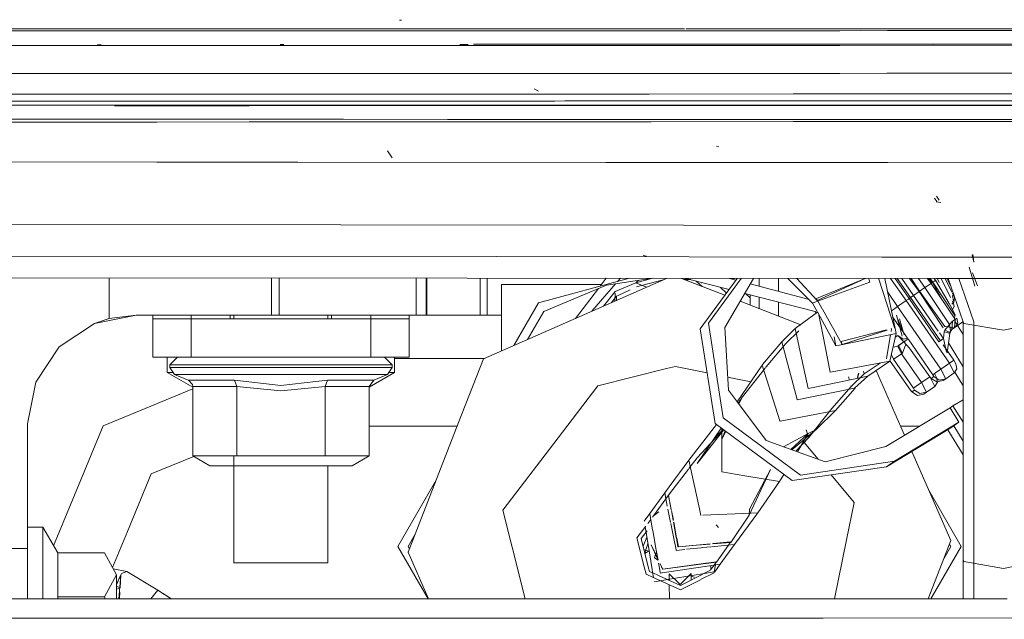
# Model space of a CAD drawing. Units: millimetres. Extents: x -1510 to 1532, y -310 to 3502.
# Drawn here: x -426 to -311, y 1206 to 1276 of the extents above; entities that cross this region are included whole.
import ezdxf

# ---------------------------------------------------------------- set-up
doc = ezdxf.new("R2010")
doc.units = ezdxf.units.MM
doc.layers.add('1', color=7, linetype='Continuous', true_color=0xffffff)
doc.styles.add('blockfont', font='simplex.shx')
doc.dimstyles.get("Standard").update_dxf_attribs({"dimtxt": 0.18, "dimasz": 0.18, "dimexe": 0.18, "dimexo": 0.0625, "dimgap": 0.09, "dimtad": 0, "dimtih": 1, "dimtoh": 1, "dimdec": 4, "dimzin": 0, "dimdsep": 46, "dimtxsty": 'Standard', "dimcen": 0.09, "dimadec": 0, "dimazin": 0, "dimtfac": 1, "dimtdec": 4, "dimtofl": 0, "dimtmove": 0, "dimatfit": 3, "dimfxl": 1, "dimtolj": 1, "dimtzin": 0, "dimarcsym": 0})

# ---------------------------------------------------------------- blocks, each defined once
blk = doc.blocks.new('_U3')
at = {"layer": '1', "color": 18, "lineweight": 35}
for p, q in [((-887, 1398.4125), (-887, 133.154027)), ((885, 1398.4125), (885, 133.154027)), ((-887, 136.329027), (-262.379167, 136.329027)), ((885, 136.329027), (260.379167, 136.329027))]:
    blk.add_line(p, q, dxfattribs=at)
at = {"layer": '1', "color": 18, "lineweight": 13}
for p, q in [((27.125, 183.204027), (2.125, 183.204027)), ((2.125, 183.204027), (2.125, 89.454027)), ((258.791667, 183.204027), (233.791667, 183.204027)), ((258.791667, 89.454027), (258.791667, 183.204027)), ((2.125, 89.454027), (27.125, 89.454027)), ((233.791667, 89.454027), (258.791667, 89.454027))]:
    blk.add_line(p, q, dxfattribs=at)
at = {"layer": '1', "color": 18, "lineweight": 70}
for points in [[(-887, 136.329027), (-837.000049, 149.726486), (-836.999951, 122.931567)], [(885, 136.329027), (835.000049, 122.931567), (834.999951, 149.726486)]]:
    blk.add_solid(points, dxfattribs=at)
at = {"layer": '1', "color": 18, "linetype": 'Continuous', "lineweight": 13, "char_height": 50, "attachment_point": 7, "line_spacing_factor": 0.903614, "style": 'blockfont'}
for s, insert in [('\\W1.3321;69.8', (-258.141667, 97.433193)), ('\\W1.1591;1772', (26.65, 97.433193))]:
    blk.add_mtext(s, dxfattribs=dict(at, insert=insert))

msp = doc.modelspace()

# ---------------------------------------------------------------- linework, layer by layer
at = {"layer": '1', "color": 18, "linetype": 'Continuous', "lineweight": 13}
for p, q in [((-430.437539, 1274.802278), (-424.339652, 1274.803296)), ((-410.306826, 1274.80547), (-424.339652, 1274.803296)), ((-404.333532, 1274.806395), (-410.306587, 1274.80547)), ((-399.539956, 1274.807081), (-404.333532, 1274.806395)), ((-399.539953, 1274.807081), (-399.539955, 1274.807081)), ((-394.328713, 1274.807826), (-399.539938, 1274.807081)), ((-388.478272, 1274.808697), (-394.328713, 1274.807826)), ((-374.315649, 1274.810806), (-388.478261, 1274.808697)), ((-381.692206, 1275.831798), (-381.932603, 1275.831705)), ((-374.315649, 1274.810806), (-364.307523, 1274.812236)), ((-364.307523, 1274.812236), (-348.603813, 1274.814481)), ((-348.45155, 1274.814502), (-344.28823, 1274.815097)), ((-344.28823, 1274.815097), (-335.9065, 1274.816295)), ((-335.906496, 1274.816295), (-334.277093, 1274.816528)), ((-334.277093, 1274.816528), (-330.539956, 1274.817062)), ((-330.539955, 1274.817062), (-330.539953, 1274.817062)), ((-330.539938, 1274.817062), (-330.430441, 1274.817078)), ((-330.430425, 1274.817078), (-324.844841, 1274.817876)), ((-324.844837, 1274.817876), (-324.265033, 1274.817958)), ((-319.478282, 1274.818642), (-324.265033, 1274.817958)), ((-304.238141, 1274.820819), (-319.478261, 1274.818642)), ((-423.910374, 1274.573365), (-430.468531, 1274.570285)), ((-410.306815, 1274.579754), (-423.910359, 1274.573365)), ((-401.118249, 1274.58407), (-410.306571, 1274.579754)), ((-401.118249, 1274.58407), (-399.539827, 1274.584467)), ((-399.539812, 1274.584467), (-388.478147, 1274.587254)), ((-388.478136, 1274.587254), (-348.133773, 1274.597418)), ((-358.036891, 1274.63567), (-358.036892, 1274.640333)), ((-348.094827, 1274.597427), (-339.03667, 1274.599709)), ((-339.030989, 1274.599711), (-335.906378, 1274.600498)), ((-335.906374, 1274.600498), (-330.539831, 1274.60185)), ((-330.539816, 1274.60185), (-330.430319, 1274.601877)), ((-330.430303, 1274.601877), (-324.844719, 1274.603285)), ((-328.035391, 1274.671603), (-328.035391, 1274.679515)), ((-324.844713, 1274.603285), (-319.47816, 1274.604636)), ((-319.47814, 1274.604636), (-275.193724, 1274.615793)), ((-424.140072, 1272.854032), (-427.838266, 1272.852913)), ((-410.30673, 1272.85822), (-424.140059, 1272.854032)), ((-416.816205, 1272.961035), (-417.247176, 1272.975698)), ((-399.53885, 1272.861481), (-410.306447, 1272.85822)), ((-388.477171, 1272.86483), (-399.538838, 1272.861481)), ((-395.462126, 1272.966877), (-395.904988, 1272.980109)), ((-354.992185, 1272.874968), (-388.477162, 1272.86483)), ((-374.383509, 1272.998825), (-374.885678, 1272.997513)), ((-373.891711, 1272.991791), (-374.383509, 1272.998825)), ((-358.036795, 1273.02931), (-373.28285, 1273.024693)), ((-355.163738, 1273.03018), (-358.032691, 1273.029311)), ((-335.098952, 1273.036256), (-355.160703, 1273.030181)), ((-335.905408, 1272.880746), (-354.989154, 1272.874968)), ((-330.538856, 1272.882371), (-335.905403, 1272.880746)), ((-330.538944, 1273.037324), (-335.098952, 1273.036256)), ((-330.429435, 1273.037349), (-330.538931, 1273.037324)), ((-330.429347, 1272.882404), (-330.538844, 1272.882371)), ((-319.477274, 1273.039912), (-330.429416, 1273.037349)), ((-319.477186, 1272.88572), (-330.429328, 1272.882404)), ((-275.193686, 1273.050276), (-319.477255, 1273.039912)), ((-275.193682, 1272.899127), (-319.477168, 1272.88572)), ((-431.134357, 1269.586298), (-410.308176, 1269.590692)), ((-410.307821, 1269.590692), (-410.306713, 1269.590693)), ((-410.306384, 1269.590693), (-399.536999, 1269.592965)), ((-399.536989, 1269.592965), (-399.427472, 1269.592988)), ((-399.427465, 1269.592988), (-393.841881, 1269.594167)), ((-393.841871, 1269.594167), (-388.475322, 1269.595299)), ((-388.475313, 1269.595299), (-371.162775, 1269.598952)), ((-371.162764, 1269.598952), (-335.903561, 1269.606391)), ((-335.903553, 1269.606391), (-330.537009, 1269.607524)), ((-330.536992, 1269.607524), (-330.427493, 1269.607547)), ((-330.427474, 1269.607547), (-324.951415, 1269.608702)), ((-324.951409, 1269.608702), (-324.841891, 1269.608725)), ((-324.841882, 1269.608725), (-319.475331, 1269.609858)), ((-319.475316, 1269.609858), (-275.194421, 1269.619201)), ((-410.307997, 1267.175295), (-431.457062, 1267.170753)), ((-410.306864, 1267.175295), (-410.307647, 1267.175295)), ((-399.535635, 1267.177609), (-410.306534, 1267.175295)), ((-399.426105, 1267.177632), (-399.535624, 1267.177609)), ((-388.473958, 1267.179985), (-399.426101, 1267.177632)), ((-365.154619, 1267.184993), (-388.473947, 1267.179985)), ((-365.693957, 1267.504826), (-366.190165, 1267.803565)), ((-352.75206, 1267.187657), (-365.135935, 1267.184997)), ((-335.902199, 1267.191276), (-352.751965, 1267.187657)), ((-330.535637, 1267.192429), (-335.902188, 1267.191276)), ((-330.426125, 1267.192452), (-330.535626, 1267.192429)), ((-324.950049, 1267.193629), (-330.426108, 1267.192452)), ((-324.84053, 1267.193652), (-324.950045, 1267.193629)), ((-319.473967, 1267.194805), (-324.840528, 1267.193652)), ((-275.194333, 1267.204315), (-319.47395, 1267.194805)), ((-410.307901, 1265.878659), (-431.630212, 1265.874663)), ((-431.565894, 1266.356109), (-415.28514, 1266.359702)), ((-415.28514, 1266.359702), (-410.307937, 1266.360715)), ((-415.254861, 1265.819088), (-410.307897, 1265.820565)), ((-410.307589, 1266.360715), (-410.306915, 1266.360715)), ((-410.306946, 1265.878659), (-410.307554, 1265.878659)), ((-410.30755, 1265.820565), (-410.306949, 1265.820565)), ((-410.306617, 1265.820565), (-399.53487, 1265.823783)), ((-399.534903, 1265.880678), (-410.306614, 1265.878659)), ((-410.306584, 1266.360716), (-399.535175, 1266.362909)), ((-399.535163, 1266.362909), (-399.425645, 1266.362931)), ((-399.425372, 1265.880699), (-399.53489, 1265.880678)), ((-399.534858, 1265.823783), (-399.42534, 1265.823815)), ((-399.425641, 1266.362931), (-397.721976, 1266.363278)), ((-388.473225, 1265.882751), (-399.425368, 1265.880699)), ((-399.425336, 1265.823815), (-397.692561, 1265.824333)), ((-397.721976, 1266.363278), (-388.473498, 1266.365098)), ((-397.692561, 1265.824333), (-388.473194, 1265.826835)), ((-388.473486, 1266.365098), (-363.790169, 1266.369955)), ((-362.982541, 1265.887528), (-388.473214, 1265.882751)), ((-388.473182, 1265.826835), (-362.89256, 1265.833779)), ((-363.773375, 1266.369958), (-362.585604, 1266.370192)), ((-342.854075, 1265.891301), (-362.966866, 1265.887531)), ((-362.877011, 1265.833783), (-362.557858, 1265.83387)), ((-362.585604, 1266.370192), (-346.533802, 1266.373241)), ((-362.557858, 1265.83387), (-342.453583, 1265.838847)), ((-346.533664, 1266.373241), (-335.901739, 1266.37526)), ((-335.901466, 1265.892604), (-342.853913, 1265.891301)), ((-342.453417, 1265.838847), (-335.901437, 1265.84047)), ((-335.901727, 1266.37526), (-330.535177, 1266.376279)), ((-330.534904, 1265.893609), (-335.901455, 1265.892604)), ((-335.901425, 1265.84047), (-330.534875, 1265.841798)), ((-330.535165, 1266.376279), (-330.425663, 1266.3763)), ((-330.425389, 1265.89363), (-330.534892, 1265.893609)), ((-330.534862, 1265.841798), (-330.42536, 1265.841826)), ((-330.425646, 1266.3763), (-327.437162, 1266.376868)), ((-324.949315, 1265.894656), (-330.425373, 1265.89363)), ((-330.425344, 1265.841826), (-327.411026, 1265.842572)), ((-327.437162, 1266.376868), (-324.949588, 1266.37734)), ((-324.949286, 1265.843139), (-327.411026, 1265.842572)), ((-324.949584, 1266.37734), (-324.84007, 1266.377361)), ((-319.473233, 1265.895682), (-324.949311, 1265.894656)), ((-319.473204, 1265.844402), (-324.949282, 1265.843139)), ((-324.840068, 1266.377361), (-319.473506, 1266.37838)), ((-319.473488, 1266.37838), (-309.858799, 1266.380206)), ((-275.194286, 1265.903981), (-319.473215, 1265.895682)), ((-309.833467, 1265.846625), (-319.473186, 1265.844402)), ((-431.894759, 1263.894444), (-410.307755, 1263.908381)), ((-431.847853, 1264.245555), (-410.307779, 1264.236486)), ((-410.307436, 1264.236486), (-410.307048, 1264.236486)), ((-410.307412, 1263.908381), (-410.307069, 1263.908381)), ((-410.306735, 1263.908382), (-399.533793, 1263.915337)), ((-410.306715, 1264.236486), (-399.533972, 1264.23195)), ((-399.533958, 1264.23195), (-399.424439, 1264.231904)), ((-399.533779, 1263.915337), (-399.42426, 1263.915408)), ((-399.424437, 1264.231904), (-388.472291, 1264.227293)), ((-399.424258, 1263.915408), (-393.838658, 1263.919014)), ((-393.838658, 1263.919014), (-388.472118, 1263.922479)), ((-388.472277, 1264.227293), (-376.311983, 1264.222173)), ((-388.472105, 1263.922479), (-374.094665, 1263.931761)), ((-376.311915, 1264.222173), (-360.183212, 1264.215382)), ((-374.094614, 1263.931761), (-359.723937, 1263.94104)), ((-360.171402, 1264.215377), (-335.900515, 1264.205158)), ((-359.712784, 1263.941047), (-352.484405, 1263.945714)), ((-352.484405, 1263.945714), (-335.900374, 1263.956401)), ((-335.900372, 1263.952135), (-352.484405, 1263.945714)), ((-335.900501, 1264.205158), (-330.533949, 1264.202899)), ((-335.900361, 1263.956401), (-330.533812, 1263.95986)), ((-330.533809, 1263.954213), (-335.900358, 1263.952135)), ((-330.533936, 1264.202899), (-329.96089, 1264.202657)), ((-330.533798, 1263.95986), (-330.424294, 1263.95993)), ((-330.42429, 1263.954255), (-330.533795, 1263.954213)), ((-330.42428, 1263.95993), (-328.118957, 1263.961416)), ((-328.071237, 1263.955166), (-330.424277, 1263.954255)), ((-329.960833, 1264.202657), (-324.948357, 1264.200547)), ((-328.118922, 1263.961416), (-324.948222, 1263.963459)), ((-324.948218, 1263.956375), (-328.071202, 1263.955166)), ((-324.948354, 1264.200547), (-319.472275, 1264.198241)), ((-324.94822, 1263.963459), (-324.838678, 1263.96353)), ((-324.838674, 1263.956418), (-324.948216, 1263.956375)), ((-324.838678, 1263.96353), (-319.472144, 1263.966989)), ((-319.47214, 1263.958496), (-324.838674, 1263.956418)), ((-319.472255, 1264.198241), (-275.194224, 1264.179599)), ((-319.472124, 1263.966989), (-304.390311, 1263.976708)), ((-275.194217, 1263.975639), (-319.47212, 1263.958496)), ((-344.590604, 1261.006609), (-344.875008, 1261.081114)), ((-382.800698, 1259.707227), (-383.356303, 1260.538712)), ((-382.800698, 1259.707227), (-383.356303, 1260.538712)), ((-382.800698, 1259.707227), (-383.356303, 1260.538712)), ((-382.800698, 1259.707227), (-383.356303, 1260.538712)), ((-410.307408, 1259.228771), (-432.515667, 1259.246745)), ((-399.531127, 1259.220049), (-410.307024, 1259.228771)), ((-399.421603, 1259.21996), (-399.53112, 1259.220049)), ((-393.836008, 1259.21544), (-399.421603, 1259.21996)), ((-357.811362, 1259.186283), (-393.836003, 1259.21544)), ((-357.811362, 1259.186283), (-351.75581, 1259.181372)), ((-351.755685, 1259.181372), (-337.738395, 1259.170006)), ((-337.737531, 1259.170005), (-330.421566, 1259.164073)), ((-330.421566, 1259.164073), (-324.945504, 1259.159633)), ((-324.94549, 1259.159633), (-324.835986, 1259.159544)), ((-324.835981, 1259.159544), (-275.194041, 1259.119291)), ((-318.800926, 1254.753724), (-319.125146, 1255.220547)), ((-319.09281, 1254.610673), (-319.371372, 1255.011812)), ((-318.639606, 1254.473343), (-319.165498, 1254.57181)), ((-433.494076, 1251.923034), (-281.341283, 1251.7836)), ((-314.777046, 1247.491494), (-314.963788, 1248.374954)), ((-314.777046, 1247.491494), (-314.890802, 1248.414174)), ((-433.989527, 1248.214425), (-370.580971, 1248.159543)), ((-370.580971, 1248.159543), (-325.531225, 1248.106033)), ((-353.04749, 1248.219982), (-353.417933, 1248.277798)), ((-325.531205, 1248.106033), (-255.967736, 1248.023406)), ((-314.644665, 1244.694248), (-315.311968, 1246.939793)), ((-314.33329, 1244.74062), (-314.926118, 1246.259347)), ((-319.157302, 1245.589152), (-434.328358, 1245.678161)), ((-415.907502, 1240.901247), (-415.907502, 1245.663924)), ((-396.907508, 1241.300002), (-396.907508, 1245.64924)), ((-396.021962, 1245.648556), (-396.021962, 1241.300002)), ((-379.992783, 1245.636168), (-379.992783, 1241.300002)), ((-378.827542, 1241.300002), (-378.827542, 1245.635268)), ((-378.755629, 1241.300002), (-378.755629, 1245.635212)), ((-372.513026, 1241.300002), (-372.513026, 1245.630387)), ((-372.116029, 1236.191764), (-350.687731, 1245.61352)), ((-371.665955, 1241.300002), (-371.665955, 1245.629733)), ((-370.000005, 1244.881049), (-370.000005, 1237.122154)), ((-364.420384, 1244.881049), (-370.000005, 1244.881049)), ((-355.020611, 1245.616869), (-365.661889, 1242.765561)), ((-358.314707, 1244.881049), (-364.420384, 1244.881049)), ((-359.43488, 1241.767508), (-356.664638, 1244.966306)), ((-357.750102, 1245.618978), (-358.456017, 1244.696359)), ((-357.734323, 1244.807854), (-352.287034, 1245.614756)), ((-354.304343, 1245.101109), (-356.721282, 1244.059339)), ((-356.427763, 1245.239825), (-356.100511, 1245.617703)), ((-354.304343, 1245.101109), (-352.471372, 1245.58745)), ((-354.304343, 1245.101109), (-353.062804, 1244.56923)), ((-354.24325, 1245.117319), (-354.036941, 1245.355544)), ((-354.220182, 1244.60806), (-351.079157, 1245.441415)), ((-348.944728, 1245.612173), (-343.875301, 1243.639207)), ((-348.838483, 1245.570823), (-348.795811, 1245.612058)), ((-348.55962, 1245.462293), (-348.408459, 1245.597612)), ((-348.550177, 1245.458618), (-347.964317, 1245.458618)), ((-348.463792, 1245.611801), (-343.385932, 1244.309651)), ((-347.964317, 1245.458618), (-348.381292, 1245.392889)), ((-347.964317, 1245.458618), (-347.870603, 1245.459686)), ((-347.236163, 1245.296992), (-346.51934, 1244.668238)), ((-346.716449, 1244.84113), (-346.760199, 1244.761978)), ((-342.438867, 1245.607145), (-346.756101, 1239.692464)), ((-346.56028, 1245.12367), (-346.602041, 1245.048116)), ((-341.97261, 1245.606785), (-345.809877, 1240.349665)), ((-343.898207, 1239.867821), (-340.524372, 1245.605665)), ((-343.319433, 1245.607825), (-342.5825, 1245.410366)), ((-343.316488, 1245.607823), (-343.315343, 1245.606729)), ((-343.215126, 1245.579877), (-342.717268, 1245.60736)), ((-340.903706, 1244.960536), (-334.028902, 1243.118447)), ((-339.887589, 1244.68827), (-339.887589, 1245.605173)), ((-337.596983, 1244.074507), (-337.596983, 1245.603403)), ((-336.535581, 1245.602583), (-333.614111, 1242.707387)), ((-335.476564, 1245.601764), (-333.0715, 1243.026152)), ((-333.345443, 1242.806926), (-326.940358, 1245.180383)), ((-333.162367, 1243.250623), (-327.457935, 1245.584622)), ((-333.0715, 1243.026152), (-327.457935, 1245.584622)), ((-327.486413, 1245.595589), (-327.457935, 1245.584622)), ((-327.484454, 1245.595588), (-327.457935, 1245.584622)), ((-327.457935, 1245.584622), (-327.461808, 1245.59557)), ((-327.457935, 1245.584622), (-327.433981, 1245.595549)), ((-327.069685, 1245.595267), (-327.020735, 1245.438233)), ((-327.020735, 1245.438233), (-326.940358, 1245.180383)), ((-325.85749, 1245.513454), (-325.883676, 1245.59435)), ((-324.02423, 1239.850059), (-325.85749, 1245.513454)), ((-325.169408, 1245.593798), (-323.936611, 1239.550963)), ((-324.496541, 1245.593278), (-322.685689, 1243.000403)), ((-323.976091, 1245.592876), (-322.335422, 1243.243709)), ((-323.716251, 1245.592675), (-322.160572, 1243.365183)), ((-321.810305, 1243.60837), (-323.195851, 1245.592273)), ((-321.165442, 1244.05624), (-322.277618, 1245.591563)), ((-321.112424, 1244.093075), (-322.109538, 1245.591434)), ((-320.482075, 1244.530931), (-321.249819, 1245.590769)), ((-319.768846, 1245.026246), (-320.482075, 1244.530931)), ((-319.768846, 1245.026246), (-320.177178, 1245.58994)), ((-320.093112, 1245.589875), (-319.643855, 1245.11303)), ((-319.985145, 1245.589792), (-319.606096, 1245.139256)), ((-319.888848, 1245.589717), (-319.577128, 1245.159402)), ((-319.577128, 1245.159402), (-319.768846, 1245.026246)), ((-319.768846, 1245.026246), (-317.080704, 1240.986709)), ((-319.529414, 1245.192543), (-319.606096, 1245.139256)), ((-319.606096, 1245.139256), (-318.260322, 1242.75935)), ((-319.57712, 1245.159391), (-316.973698, 1241.247198)), ((-319.373846, 1245.300427), (-319.529414, 1245.192543)), ((-319.411984, 1245.589349), (-319.255948, 1245.382443)), ((-319.255948, 1245.382443), (-319.373846, 1245.300427)), ((-319.255948, 1245.382443), (-317.662388, 1242.680922)), ((-241.495587, 1245.506358), (-319.157302, 1245.589152)), ((-319.025069, 1245.54278), (-319.061648, 1245.58905)), ((-318.824606, 1245.136603), (-319.025069, 1245.54278)), ((-317.481664, 1243.367998), (-318.577545, 1245.588534)), ((-318.107241, 1245.588033), (-317.318227, 1243.989353)), ((-317.917148, 1245.58783), (-317.464881, 1244.671398)), ((-316.029578, 1240.535155), (-317.782839, 1245.587687)), ((-314.77958, 1240.535155), (-316.532358, 1245.586354)), ((-357.734323, 1244.807854), (-365.061909, 1241.726294)), ((-358.672622, 1244.41326), (-361.336757, 1240.931276)), ((-358.092533, 1242.357721), (-356.721282, 1244.059339)), ((-356.728226, 1243.864074), (-356.761019, 1242.943171)), ((-356.735065, 1242.954583), (-356.728226, 1243.864074)), ((-354.966183, 1244.259843), (-356.364161, 1243.607298)), ((-343.69137, 1243.891196), (-344.449359, 1244.582353)), ((-341.561517, 1243.841804), (-333.311886, 1241.726294)), ((-341.432838, 1243.808806), (-340.921432, 1243.320377)), ((-324.840191, 1243.980068), (-323.675781, 1242.312804)), ((-321.165442, 1244.05624), (-321.810305, 1243.60837)), ((-320.482075, 1244.530931), (-321.165442, 1244.05624)), ((-321.165442, 1244.05624), (-318.357242, 1239.83639)), ((-318.138808, 1239.988104), (-321.112424, 1244.093075)), ((-320.482075, 1244.530931), (-317.605078, 1240.207568)), ((-319.218248, 1244.284168), (-319.330199, 1244.36708)), ((-318.639958, 1243.329837), (-319.218248, 1244.284168)), ((-317.13491, 1243.72049), (-317.270488, 1243.524566)), ((-317.264445, 1243.88038), (-317.017764, 1243.380561)), ((-317.200354, 1243.730185), (-317.150329, 1243.764924)), ((-368.552707, 1237.758513), (-365.661889, 1242.765561)), ((-357.158124, 1242.768569), (-356.563389, 1243.514314)), ((-356.364161, 1243.607298), (-356.563389, 1243.514314)), ((-356.563389, 1243.514314), (-356.554999, 1243.033755)), ((-342.089346, 1242.944132), (-335.005459, 1240.18716)), ((-340.921432, 1242.489593), (-340.921432, 1243.677662)), ((-339.887589, 1242.087232), (-339.887589, 1243.412547)), ((-337.596983, 1241.195753), (-337.596983, 1242.825151)), ((-333.345443, 1242.806926), (-333.614111, 1242.707387)), ((-333.614111, 1242.707387), (-333.041661, 1241.654435)), ((-333.162367, 1243.250623), (-333.0715, 1243.026152)), ((-333.044697, 1243.038368), (-332.996802, 1242.951974)), ((-332.98951, 1242.93882), (-332.493754, 1242.044565)), ((-323.675781, 1242.312804), (-322.685689, 1243.000403)), ((-322.685689, 1243.000403), (-322.42313, 1243.182793)), ((-322.685689, 1243.000403), (-317.620993, 1235.667244)), ((-322.42313, 1243.182793), (-322.421372, 1243.183985)), ((-322.421372, 1243.183985), (-322.160572, 1243.365183)), ((-322.335422, 1243.243709), (-322.072864, 1243.426099)), ((-322.335422, 1243.243709), (-318.844497, 1238.189116)), ((-322.160572, 1243.365183), (-318.672149, 1238.314229)), ((-321.810305, 1243.60837), (-322.072864, 1243.426099)), ((-321.810305, 1243.60837), (-318.930294, 1239.438375)), ((-317.662388, 1242.680922), (-317.324758, 1242.108598)), ((-317.322135, 1242.574349), (-317.113101, 1242.876425)), ((-317.14052, 1242.67675), (-317.294777, 1242.989316)), ((-317.191809, 1243.200436), (-317.270488, 1243.524566)), ((-317.191809, 1243.200436), (-317.113101, 1242.876425)), ((-317.079157, 1243.028656), (-317.14052, 1242.67675)), ((-317.14052, 1242.67675), (-317.056447, 1242.297783)), ((-317.017764, 1243.380561), (-317.079157, 1243.028656)), ((-317.01711, 1243.381015), (-317.017764, 1243.380561)), ((-365.061909, 1241.726294), (-366.94444, 1238.465648)), ((-333.041661, 1241.654435), (-335.639626, 1239.73681)), ((-333.311886, 1241.726294), (-333.17412, 1241.487677)), ((-333.013149, 1241.601989), (-330.889195, 1237.695232)), ((-332.466937, 1241.996192), (-330.178797, 1237.868801)), ((-324.39776, 1241.811391), (-324.150801, 1241.982952)), ((-324.150801, 1241.982952), (-323.675781, 1242.312804)), ((-323.675781, 1242.312804), (-318.611085, 1234.979525)), ((-316.953182, 1241.297141), (-317.324758, 1242.108598)), ((-317.056447, 1242.297783), (-317.262936, 1241.97359)), ((-421.73025, 1237.580314), (-417.610079, 1240.333334)), ((-417.610079, 1240.333334), (-412.750006, 1241.300002)), ((-417.610079, 1240.333334), (-415.907502, 1240.901247)), ((-415.907502, 1240.901247), (-412.750006, 1241.300002)), ((-412.750006, 1241.300002), (-408.63651, 1241.300002)), ((-410.80001, 1241.298571), (-406.300008, 1241.298571)), ((-410.80001, 1241.298571), (-410.80001, 1240.885749)), ((-410.80001, 1240.885749), (-406.300008, 1240.885749)), ((-410.80001, 1240.885749), (-410.80001, 1236.385718)), ((-408.63651, 1241.300002), (-402.472466, 1241.300002)), ((-406.300008, 1241.298571), (-401.732504, 1241.298571)), ((-406.300008, 1241.298571), (-406.300008, 1240.885749)), ((-406.300008, 1240.885749), (-406.300008, 1236.385718)), ((-406.300008, 1240.885749), (-385.30001, 1240.885749)), ((-402.472466, 1241.300002), (-398.353785, 1241.300002)), ((-401.732504, 1241.300002), (-401.732504, 1240.885749)), ((-401.298076, 1240.885749), (-401.298076, 1241.300002)), ((-398.353785, 1241.300002), (-396.907508, 1241.300002)), ((-396.907508, 1241.300002), (-396.021962, 1241.300002)), ((-396.021962, 1241.300002), (-379.992783, 1241.300002)), ((-390.301913, 1240.885749), (-390.301913, 1241.300002)), ((-389.867514, 1241.300002), (-389.867514, 1240.885749)), ((-389.867514, 1241.298571), (-385.30001, 1241.298571)), ((-385.30001, 1241.298571), (-385.30001, 1240.885749)), ((-380.800009, 1241.298571), (-385.30001, 1241.298571)), ((-385.30001, 1240.885749), (-385.30001, 1236.385718)), ((-380.800009, 1240.885749), (-385.30001, 1240.885749)), ((-380.800009, 1241.298571), (-380.800009, 1240.885749)), ((-380.800009, 1240.885749), (-380.800009, 1236.385718)), ((-379.992783, 1241.300002), (-378.827542, 1241.300002)), ((-378.827542, 1241.300002), (-378.755629, 1241.300002)), ((-372.513026, 1241.300002), (-378.755629, 1241.300002)), ((-371.665955, 1241.300002), (-372.513026, 1241.300002)), ((-370.000005, 1241.300002), (-371.665955, 1241.300002)), ((-345.809877, 1240.349665), (-344.069541, 1229.273453)), ((-332.872065, 1241.342482), (-332.425177, 1239.041463)), ((-324.256301, 1241.117995), (-322.519008, 1238.60256)), ((-323.159188, 1238.846794), (-323.808312, 1241.293922)), ((-323.112279, 1239.456192), (-323.668867, 1240.842953)), ((-322.912395, 1239.018098), (-323.459238, 1240.888134)), ((-317.265898, 1240.587607), (-317.605078, 1240.207568)), ((-317.265898, 1240.587607), (-317.345553, 1239.627451)), ((-316.957593, 1240.801707), (-317.265898, 1240.587607)), ((-317.080704, 1240.986709), (-316.957593, 1240.801707)), ((-316.953182, 1241.297141), (-317.075873, 1240.998469)), ((-316.953182, 1241.297141), (-317.044716, 1240.932629)), ((-316.957593, 1240.801707), (-317.037255, 1239.841595)), ((-316.029578, 1239.02203), (-316.975707, 1240.583389)), ((-316.960573, 1239.894763), (-316.651464, 1240.375534)), ((-316.03134, 1240.540232), (-316.960478, 1239.894911)), ((-316.768944, 1240.939513), (-316.957593, 1240.801707)), ((-316.768944, 1240.939513), (-316.651464, 1240.375534)), ((-315.9329, 1240.337387), (-316.029578, 1240.535155)), ((-316.029578, 1212.655559), (-316.029578, 1240.535155)), ((-315.9329, 1240.337387), (-311.279595, 1239.549533)), ((-314.77958, 1212.655559), (-314.77958, 1240.535155)), ((-311.279595, 1239.549533), (-306.529582, 1240.535155)), ((-346.756101, 1239.692464), (-345.015764, 1228.616253)), ((-343.898207, 1239.867821), (-343.470156, 1232.529894)), ((-335.639626, 1239.73681), (-337.213367, 1238.198891)), ((-335.216224, 1239.457503), (-336.74705, 1237.988964)), ((-335.639626, 1239.73681), (-335.10229, 1237.219945)), ((-323.855966, 1239.155784), (-330.484957, 1237.779155)), ((-330.290616, 1238.21415), (-324.968895, 1239.583991)), ((-330.178797, 1237.868801), (-324.914963, 1239.56324)), ((-323.855966, 1239.155784), (-324.568957, 1235.917106)), ((-324.383256, 1239.705526), (-324.43936, 1239.380249)), ((-324.431663, 1239.722278), (-324.377984, 1239.736095)), ((-324.42648, 1239.720484), (-324.377984, 1239.736095)), ((-324.02423, 1239.850059), (-324.071026, 1239.807546)), ((-323.936611, 1239.550963), (-323.855966, 1239.155784)), ((-318.794669, 1239.242003), (-318.32692, 1238.564745)), ((-318.218261, 1239.342347), (-318.32692, 1238.564745)), ((-318.171978, 1239.557996), (-318.218261, 1239.342347)), ((-317.894369, 1239.259139), (-318.218261, 1239.342347)), ((-317.605078, 1240.207568), (-318.171978, 1239.557996)), ((-318.171978, 1239.557996), (-317.547172, 1239.283815)), ((-317.404188, 1239.857973), (-318.138808, 1239.988104)), ((-317.894369, 1239.259139), (-317.570478, 1239.175931)), ((-317.570478, 1239.175931), (-317.888991, 1236.896587)), ((-317.34556, 1239.627376), (-317.625344, 1239.206329)), ((-317.479163, 1239.462391), (-317.625344, 1239.206329)), ((-317.605078, 1240.207568), (-317.479163, 1239.462391)), ((-317.547172, 1239.283815), (-317.570478, 1239.175931)), ((-317.479163, 1239.462391), (-317.547172, 1239.283815)), ((-317.34556, 1239.627376), (-317.479163, 1239.462391)), ((-317.345553, 1239.627451), (-317.463391, 1239.545606)), ((-317.037255, 1239.841595), (-317.34556, 1239.627376)), ((-317.345559, 1239.627389), (-317.34556, 1239.627376)), ((-317.345556, 1239.627417), (-316.960573, 1239.894763)), ((-317.093015, 1239.802852), (-317.327555, 1239.844399)), ((-316.960573, 1239.894763), (-317.093015, 1239.802852)), ((-317.030001, 1239.846625), (-317.066734, 1239.821112)), ((-316.960573, 1239.894763), (-317.037255, 1239.841595)), ((-337.213367, 1238.198891), (-339.464426, 1235.512748)), ((-336.74705, 1237.988964), (-339.059263, 1235.267773)), ((-337.213367, 1238.198891), (-335.429728, 1231.444493)), ((-332.425177, 1239.041463), (-331.566364, 1234.619275)), ((-330.889195, 1237.695232), (-331.105799, 1238.756945)), ((-330.290616, 1238.21415), (-330.178797, 1237.868801)), ((-324.501187, 1239.021793), (-324.987173, 1236.204162)), ((-323.664933, 1238.918558), (-323.952096, 1238.719128)), ((-323.018163, 1238.497272), (-323.664933, 1238.918558)), ((-322.958301, 1238.172375), (-323.664933, 1238.918558)), ((-322.460614, 1238.51801), (-323.648781, 1237.692848)), ((-322.460605, 1238.517996), (-323.556036, 1237.757221)), ((-323.018163, 1238.497272), (-322.519008, 1238.60256)), ((-322.276264, 1237.452164), (-322.958297, 1238.17237)), ((-322.460608, 1238.518002), (-319.571167, 1234.334365)), ((-318.585694, 1238.37699), (-318.844497, 1238.189116)), ((-318.32692, 1238.564745), (-318.585694, 1238.37699)), ((-318.32692, 1238.564745), (-318.115771, 1237.674847)), ((-316.029578, 1235.242064), (-317.728428, 1238.045612)), ((-424.483269, 1233.460084), (-421.73025, 1237.580314)), ((-335.10229, 1237.219945), (-334.142178, 1232.722893)), ((-330.484957, 1237.779155), (-330.889195, 1237.695232)), ((-324.203824, 1237.575679), (-323.648781, 1237.692848)), ((-323.830366, 1236.357704), (-323.204219, 1236.786142)), ((-323.648781, 1237.692848), (-323.556036, 1237.757221)), ((-323.648781, 1237.692848), (-323.204219, 1236.786142)), ((-323.573186, 1237.538668), (-323.55201, 1237.541141)), ((-323.556036, 1237.757221), (-323.556018, 1237.75727)), ((-323.556036, 1237.757221), (-323.111475, 1236.850515)), ((-323.250745, 1236.881033), (-323.130941, 1236.881033)), ((-323.204219, 1236.786142), (-323.111475, 1236.850515)), ((-323.204219, 1236.786142), (-320.872009, 1233.4093)), ((-323.111475, 1236.850515), (-322.721965, 1237.922811)), ((-319.926441, 1234.087601), (-322.276264, 1237.452164)), ((-318.33971, 1237.832883), (-317.103446, 1236.042872)), ((-318.115771, 1237.674847), (-317.950254, 1236.977371)), ((-406.300008, 1236.385718), (-410.80001, 1236.385718)), ((-409.099996, 1236.385718), (-409.099996, 1234.585777)), ((-407.900006, 1236.385718), (-408.800006, 1235.485688)), ((-385.30001, 1236.385718), (-406.300008, 1236.385718)), ((-380.800009, 1236.385718), (-385.30001, 1236.385718)), ((-383.700013, 1236.385718), (-382.800013, 1235.485688)), ((-382.499993, 1236.385718), (-382.499993, 1234.585777)), ((-382.499993, 1236.237541), (-372.011918, 1236.237541)), ((-375.019699, 1228.730932), (-372.116029, 1236.191764)), ((-324.568957, 1235.917106), (-328.9648, 1235.101715)), ((-325.724682, 1235.702729), (-327.594906, 1234.431162)), ((-324.568957, 1235.917106), (-327.171504, 1234.151855)), ((-324.567222, 1235.924988), (-322.187364, 1232.517377)), ((-324.409557, 1236.641161), (-324.164301, 1236.140981)), ((-324.164301, 1236.140981), (-323.830366, 1236.357704)), ((-324.164301, 1236.140981), (-321.832091, 1232.76414)), ((-318.611085, 1234.979525), (-317.620993, 1235.667244)), ((-317.620993, 1235.667244), (-317.213684, 1235.954896)), ((-317.620993, 1235.667244), (-317.065299, 1234.533921)), ((-317.21136, 1235.956565), (-317.213684, 1235.954896)), ((-317.21136, 1235.956565), (-317.103446, 1236.042872)), ((-317.103446, 1236.042872), (-316.88115, 1235.589519)), ((-409.099996, 1234.585777), (-406.11437, 1232.861978)), ((-408.398218, 1234.585777), (-409.099996, 1234.585777)), ((-408.800006, 1235.485688), (-404.992402, 1235.485688)), ((-408.800006, 1235.485688), (-408.800006, 1235.187069)), ((-408.800006, 1235.187069), (-408.244401, 1234.355584)), ((-404.992402, 1235.187069), (-408.800006, 1235.187069)), ((-404.992402, 1235.485688), (-395.799994, 1235.485688)), ((-404.992402, 1235.187069), (-395.799994, 1235.187069)), ((-395.799994, 1235.485688), (-386.607617, 1235.485688)), ((-386.607617, 1235.187069), (-395.799994, 1235.187069)), ((-382.800013, 1235.485688), (-386.607617, 1235.485688)), ((-386.607617, 1235.187069), (-382.800013, 1235.187069)), ((-382.499993, 1234.585777), (-385.485649, 1232.861961)), ((-382.800013, 1235.187069), (-383.355588, 1234.355584)), ((-383.201779, 1234.585777), (-382.499993, 1234.585777)), ((-382.800013, 1235.485688), (-382.800013, 1235.187069)), ((-358.741134, 1233.022705), (-350.689486, 1235.043936)), ((-350.689475, 1235.043939), (-349.641114, 1235.307112)), ((-349.641114, 1235.307112), (-345.947697, 1234.547456)), ((-339.531302, 1235.463277), (-342.444911, 1231.15823)), ((-339.178152, 1235.117254), (-341.832697, 1231.756464)), ((-339.531302, 1235.463277), (-339.464426, 1235.512748)), ((-339.531302, 1235.463277), (-337.443084, 1228.951469)), ((-339.059263, 1235.267773), (-339.131177, 1235.176727)), ((-328.9648, 1235.101715), (-331.566364, 1234.619275)), ((-328.261447, 1234.517006), (-328.421011, 1233.8957)), ((-328.228094, 1234.529652), (-328.37994, 1233.90412)), ((-327.66178, 1234.744385), (-327.594906, 1234.431162)), ((-326.19431, 1234.814665), (-324.002743, 1229.83028)), ((-319.234043, 1234.553233), (-319.571167, 1234.334365)), ((-318.611085, 1234.979525), (-319.234043, 1234.553233)), ((-318.611085, 1234.979525), (-318.055391, 1233.846202)), ((-318.055391, 1233.846202), (-317.065299, 1234.533921)), ((-317.065299, 1234.533921), (-316.754431, 1235.024586)), ((-316.029578, 1233.023356), (-317.003773, 1234.631031)), ((-316.88115, 1235.589519), (-316.754431, 1235.024586)), ((-425.449997, 1228.60004), (-424.483269, 1233.460084)), ((-408.244401, 1234.355584), (-404.599518, 1234.355584)), ((-408.244401, 1234.355584), (-406.654775, 1233.697191)), ((-406.654775, 1233.697191), (-406.620473, 1233.682171)), ((-401.227385, 1233.697191), (-406.654775, 1233.697191)), ((-406.156361, 1233.200207), (-406.620473, 1233.682171)), ((-395.799994, 1234.355584), (-404.599518, 1234.355584)), ((-401.227385, 1233.697191), (-395.799994, 1233.079925)), ((-400.957167, 1232.969061), (-401.227385, 1233.697191)), ((-387.000471, 1234.355584), (-395.799994, 1234.355584)), ((-390.372604, 1233.697191), (-395.799994, 1233.079925)), ((-390.642822, 1232.969061), (-390.372604, 1233.697191)), ((-384.945214, 1233.697191), (-390.372604, 1233.697191)), ((-383.355588, 1234.355584), (-387.000471, 1234.355584)), ((-385.485649, 1232.969061), (-384.945214, 1233.697191)), ((-383.355588, 1234.355584), (-384.945214, 1233.697191)), ((-343.559191, 1234.056193), (-340.859413, 1233.500907)), ((-331.640869, 1233.235613), (-327.171504, 1234.151855)), ((-329.310653, 1233.713319), (-329.40208, 1234.084506)), ((-327.594906, 1234.431162), (-329.125732, 1232.962623)), ((-327.171504, 1234.151855), (-328.71756, 1232.741013)), ((-321.494967, 1232.983008), (-320.872009, 1233.4093)), ((-320.872009, 1233.4093), (-319.91415, 1234.074629)), ((-320.872009, 1233.4093), (-320.316315, 1232.275978)), ((-319.752842, 1233.904377), (-319.926441, 1234.087601)), ((-319.326222, 1232.963696), (-319.824589, 1233.980102)), ((-319.460034, 1234.107748), (-319.752842, 1233.904377)), ((-319.101393, 1233.482137), (-319.752842, 1233.904377)), ((-319.571167, 1234.334365), (-319.460034, 1234.107748)), ((-319.460034, 1234.107748), (-318.808556, 1233.685508)), ((-319.326222, 1232.963696), (-319.01595, 1233.450904)), ((-319.142073, 1234.019294), (-319.320406, 1234.382989)), ((-319.01595, 1233.450904), (-319.142073, 1234.019294)), ((-319.101393, 1233.482137), (-318.348199, 1233.642831)), ((-318.808556, 1233.685508), (-318.055391, 1233.846202)), ((-318.055391, 1233.846202), (-318.348199, 1233.642831)), ((-416.585535, 1228.333011), (-406.11437, 1232.670355)), ((-406.11437, 1232.969061), (-406.156361, 1233.200207)), ((-406.11437, 1232.969061), (-400.957167, 1232.969061)), ((-406.11437, 1224.840418), (-406.11437, 1232.969061)), ((-395.799994, 1232.433215), (-400.957167, 1232.969061)), ((-400.957167, 1224.840418), (-400.957167, 1232.969061)), ((-390.642822, 1232.969061), (-395.799994, 1232.433215)), ((-385.485649, 1232.969061), (-390.642822, 1232.969061)), ((-390.642822, 1224.840418), (-390.642822, 1232.969061)), ((-385.485649, 1224.840418), (-385.485649, 1232.969061)), ((-358.741134, 1233.022705), (-362.857282, 1227.626815)), ((-342.42182, 1231.127337), (-343.470156, 1232.529894)), ((-328.71756, 1232.741013), (-335.414261, 1231.385842)), ((-334.142178, 1232.722893), (-331.640869, 1233.235613)), ((-329.125732, 1232.962623), (-331.360757, 1230.366245)), ((-328.659445, 1232.752696), (-330.953598, 1230.157986)), ((-329.138786, 1233.015552), (-329.125732, 1232.962623)), ((-328.71756, 1232.741013), (-328.659445, 1232.752696)), ((-328.646551, 1232.805811), (-328.659445, 1232.752696)), ((-322.187364, 1232.517377), (-322.013766, 1232.334033)), ((-322.013766, 1232.334033), (-321.720958, 1232.537404)), ((-322.013766, 1232.334033), (-321.362287, 1231.911913)), ((-321.832091, 1232.76414), (-321.494967, 1232.983008)), ((-321.832091, 1232.76414), (-321.720958, 1232.537404)), ((-321.720958, 1232.537404), (-321.069479, 1232.115164)), ((-321.069479, 1232.115164), (-320.316315, 1232.275978)), ((-320.609123, 1232.072607), (-320.316315, 1232.275978)), ((-320.316315, 1232.275978), (-319.326222, 1232.963696)), ((-339.055926, 1226.624146), (-342.408435, 1231.109429)), ((-341.832697, 1231.756464), (-342.333714, 1231.00946)), ((-341.859907, 1231.651798), (-342.23668, 1230.87964)), ((-335.429728, 1231.444493), (-335.414261, 1231.385842)), ((-320.609123, 1232.072607), (-321.362287, 1231.911913)), ((-317.199498, 1230.697885), (-316.029578, 1231.404535)), ((-330.953598, 1230.157986), (-337.422132, 1228.886142)), ((-331.360757, 1230.366245), (-334.054351, 1226.993218)), ((-330.888689, 1230.170742), (-333.208114, 1227.937236)), ((-331.360757, 1230.366245), (-331.37843, 1230.425254)), ((-330.953598, 1230.157986), (-330.888689, 1230.170742)), ((-330.902963, 1230.215255), (-330.888689, 1230.170742)), ((-325.062513, 1225.917831), (-317.538321, 1230.462566)), ((-317.538321, 1230.462566), (-317.199498, 1230.697885)), ((-316.511631, 1228.768244), (-317.538321, 1230.462566)), ((-316.029578, 1228.767217), (-317.199498, 1230.697885)), ((-380.92953, 1213.545933), (-375.019699, 1228.730932)), ((-335.050434, 1222.593799), (-344.069541, 1229.273453)), ((-337.443084, 1228.951469), (-337.422132, 1228.886142)), ((-324.035823, 1224.223509), (-316.511631, 1228.768244)), ((-324.002743, 1229.83028), (-322.865867, 1227.244642)), ((-317.457855, 1228.111044), (-316.511631, 1228.768244)), ((-425.449997, 1214.000002), (-425.449997, 1228.60004)), ((-419.663636, 1220.901839), (-416.585535, 1228.333011)), ((-385.485649, 1228.29999), (-375.187417, 1228.29999)), ((-369.836628, 1218.477264), (-362.857282, 1227.626815)), ((-344.861474, 1228.501983), (-348.108113, 1224.33652)), ((-344.004958, 1227.867638), (-347.117752, 1223.9355)), ((-344.059203, 1227.907813), (-347.113431, 1224.619403)), ((-344.296247, 1228.08337), (-345.1204, 1226.854578)), ((-344.077164, 1227.921114), (-345.1204, 1226.854578)), ((-345.015764, 1228.616253), (-335.996658, 1221.936598)), ((-344.241768, 1226.770416), (-344.242429, 1228.043512)), ((-343.859255, 1227.759728), (-344.241768, 1226.770416)), ((-343.785638, 1227.705207), (-344.241768, 1226.770416)), ((-333.208114, 1227.937236), (-336.053814, 1225.54577)), ((-334.054351, 1226.993218), (-334.368074, 1227.880753)), ((-333.208114, 1227.937236), (-334.122241, 1227.448002)), ((-324.982047, 1223.566309), (-317.457855, 1228.111044)), ((-323.329892, 1228.29999), (-321.118648, 1228.29999)), ((-316.029578, 1224.959577), (-317.810272, 1227.898178)), ((-317.117886, 1228.347169), (-316.029578, 1226.551183)), ((-345.1204, 1226.854578), (-347.117752, 1223.9355)), ((-344.241768, 1226.770416), (-344.239771, 1222.966924)), ((-339.055926, 1226.624146), (-332.143426, 1224.141136)), ((-334.122241, 1227.448002), (-337.024561, 1225.894468)), ((-334.122241, 1227.448002), (-336.146011, 1225.578888)), ((-334.054351, 1226.993218), (-335.567131, 1225.370951)), ((-334.122241, 1227.448002), (-335.397, 1225.309839)), ((-334.605473, 1226.402208), (-332.968048, 1224.437345)), ((-332.143426, 1224.141136), (-325.062513, 1225.917831)), ((-322.032013, 1225.348178), (-317.444265, 1214.914098)), ((-410.972893, 1222.720399), (-406.005892, 1224.77779)), ((-400.957167, 1224.840418), (-406.11437, 1224.840418)), ((-404.114366, 1223.685756), (-406.11437, 1224.840418)), ((-401.298076, 1212.300077), (-401.298076, 1224.840418)), ((-390.642822, 1224.840418), (-400.957167, 1224.840418)), ((-385.485649, 1224.840418), (-390.642822, 1224.840418)), ((-387.485623, 1223.685756), (-385.485649, 1224.840418)), ((-348.108113, 1224.33652), (-350.391643, 1221.222943)), ((-346.855223, 1218.635812), (-348.108113, 1224.33652)), ((-347.113431, 1224.619403), (-348.087777, 1223.352616)), ((-335.050434, 1222.593799), (-324.035823, 1224.223509)), ((-324.982047, 1223.566309), (-324.035823, 1224.223509)), ((-399.95718, 1223.685756), (-404.114366, 1223.685756)), ((-391.642809, 1223.685756), (-399.95718, 1223.685756)), ((-387.485623, 1223.685756), (-391.642809, 1223.685756)), ((-390.301913, 1212.300077), (-390.301913, 1223.685756)), ((-348.150677, 1223.270837), (-350.373498, 1220.380859)), ((-341.540247, 1222.511783), (-344.239771, 1222.966924)), ((-338.541687, 1223.234072), (-341.02124, 1217.897072)), ((-338.541687, 1223.234072), (-341.016918, 1218.580976)), ((-335.996658, 1221.936598), (-324.982047, 1223.566309)), ((-413.762148, 1215.986534), (-410.972893, 1222.720399)), ((-382.136911, 1214.229956), (-377.615357, 1222.061526)), ((-341.540247, 1222.511783), (-337.473989, 1221.826091)), ((-337.473989, 1221.826091), (-340.026557, 1218.179956)), ((-336.975777, 1222.661745), (-337.473989, 1221.826091)), ((-331.445241, 1222.610021), (-328.739315, 1219.362989)), ((-422.390528, 1214.318558), (-419.663642, 1220.901825)), ((-350.391645, 1221.22294), (-350.919753, 1220.502868)), ((-320.039046, 1220.815501), (-316.236883, 1214.229956)), ((-350.919753, 1220.502868), (-352.673262, 1218.083039)), ((-350.471377, 1220.253602), (-352.225393, 1217.835084)), ((-350.611811, 1218.953177), (-350.919753, 1220.502868)), ((-350.373501, 1220.380855), (-350.471377, 1220.253602)), ((-350.471377, 1220.253602), (-350.37215, 1220.318169)), ((-350.462496, 1220.204964), (-350.144563, 1218.536886)), ((-350.158953, 1218.539247), (-350.462496, 1220.204964)), ((-369.836628, 1218.477264), (-368.751705, 1214.15545)), ((-350.232293, 1217.043283), (-350.540729, 1218.59546)), ((-349.928283, 1217.273424), (-350.139081, 1218.430195)), ((-350.122887, 1218.423159), (-349.906843, 1217.289655)), ((-346.855223, 1218.635812), (-346.686035, 1217.866078)), ((-341.02124, 1217.897072), (-341.016918, 1218.580976)), ((-329.637021, 1214.998379), (-328.739315, 1219.362989)), ((-352.673262, 1218.083039), (-353.31133, 1217.195764)), ((-352.547925, 1217.386887), (-352.898896, 1216.899171)), ((-352.324857, 1216.147907), (-352.673262, 1218.083039)), ((-352.225393, 1217.835084), (-352.359121, 1217.649253)), ((-352.225393, 1217.835084), (-351.590251, 1218.27519)), ((-340.818822, 1218.142524), (-346.462661, 1217.876603)), ((-341.02124, 1217.897072), (-343.198001, 1214.712754)), ((-340.026557, 1218.179956), (-342.749596, 1214.463487)), ((-340.026557, 1218.179956), (-340.818822, 1218.142524)), ((-425.449997, 1216.500059), (-423.649997, 1216.500059)), ((-423.649997, 1216.500059), (-421.899587, 1213.468209)), ((-423.649997, 1208.083211), (-423.649997, 1216.500059)), ((-353.128191, 1216.609676), (-354.162723, 1215.253487)), ((-352.960906, 1216.074323), (-353.665143, 1215.151086)), ((-353.200134, 1216.515365), (-352.864116, 1214.459315)), ((-351.943999, 1214.03253), (-352.315497, 1216.095921)), ((-349.900165, 1215.371878), (-350.203937, 1216.900583)), ((-349.562464, 1215.265962), (-349.889774, 1217.062104)), ((-349.86582, 1217.07442), (-349.518503, 1215.252174)), ((-344.619036, 1216.452852), (-344.912052, 1216.754451)), ((-415.511708, 1211.762718), (-413.762204, 1215.9864)), ((-380.097455, 1215.683904), (-380.936891, 1214.229956)), ((-354.162723, 1215.253487), (-353.310457, 1211.858245)), ((-353.665143, 1215.151086), (-352.795211, 1211.685529)), ((-353.002741, 1215.307541), (-353.43914, 1214.250756)), ((-349.593967, 1213.830963), (-349.896637, 1215.354121)), ((-349.366635, 1214.191332), (-349.556297, 1215.232119)), ((-349.511628, 1215.216106), (-349.317104, 1214.195505)), ((-329.637021, 1214.998379), (-331.057381, 1208.092806)), ((-317.444265, 1214.914098), (-320.098582, 1208.09397)), ((-425.449997, 1214.000002), (-436.562508, 1214.000002)), ((-425.449997, 1208.083024), (-425.449997, 1214.000002)), ((-378.590771, 1208.08788), (-382.136911, 1214.229956)), ((-380.936891, 1214.229956), (-380.773474, 1213.94691)), ((-367.228883, 1208.089057), (-368.751705, 1214.15545)), ((-353.339417, 1213.853486), (-353.163362, 1213.787707)), ((-353.123516, 1213.835135), (-353.24587, 1213.480822)), ((-353.142576, 1213.77994), (-352.824132, 1213.66096)), ((-352.878204, 1214.545514), (-353.123516, 1213.835135)), ((-352.388541, 1211.549209), (-352.864116, 1214.459315)), ((-351.721316, 1212.795692), (-352.496386, 1214.436308)), ((-351.704293, 1212.701142), (-352.496386, 1214.436308)), ((-351.937849, 1213.998373), (-351.93795, 1213.998934)), ((-351.689053, 1212.616496), (-351.937838, 1213.99831)), ((-349.593967, 1213.830963), (-349.583238, 1213.776961)), ((-348.544346, 1213.881335), (-349.583238, 1213.776961)), ((-349.366635, 1214.191332), (-349.317104, 1214.195505)), ((-349.317104, 1214.195505), (-347.22861, 1214.388926)), ((-349.317104, 1214.195505), (-347.201966, 1214.374298)), ((-346.650599, 1214.071594), (-348.359715, 1213.899885)), ((-347.228575, 1214.388929), (-345.597802, 1214.539959)), ((-347.201928, 1214.374301), (-345.592957, 1214.510308)), ((-346.460654, 1214.090677), (-346.650518, 1214.071602)), ((-345.539504, 1214.183222), (-346.454978, 1214.091248)), ((-342.804462, 1214.458004), (-345.43975, 1214.193244)), ((-345.316089, 1214.533711), (-343.198001, 1214.712754)), ((-345.303934, 1214.567175), (-343.206853, 1214.761391)), ((-343.467794, 1214.391361), (-344.872266, 1212.399736)), ((-342.749596, 1214.463487), (-344.424397, 1212.151662)), ((-343.243886, 1214.708875), (-343.463735, 1214.397117)), ((-343.198001, 1214.712754), (-343.206853, 1214.761391)), ((-342.804462, 1214.458004), (-342.749596, 1214.463487)), ((-319.779488, 1208.094004), (-316.236883, 1214.229956)), ((-317.436904, 1214.229956), (-318.276474, 1212.775781)), ((-317.600348, 1214.513051), (-317.436904, 1214.229956)), ((-421.899587, 1213.468209), (-416.425675, 1213.468209)), ((-421.899587, 1208.334103), (-421.899587, 1213.468209)), ((-415.05, 1210.901156), (-416.425675, 1213.468209)), ((-378.529687, 1208.087886), (-380.92953, 1213.545933)), ((-353.231535, 1213.522331), (-353.125968, 1213.477909)), ((-353.229393, 1213.415186), (-352.741807, 1213.710887)), ((-353.088968, 1213.500348), (-353.221062, 1213.55266)), ((-352.12937, 1212.900177), (-351.980512, 1213.30623)), ((-351.689053, 1212.616496), (-352.12937, 1212.900177)), ((-351.972645, 1213.327689), (-351.868329, 1213.612242)), ((-315.9329, 1212.457672), (-316.029578, 1212.655559)), ((-316.029578, 1208.09441), (-316.029578, 1212.655559)), ((-314.77958, 1208.094545), (-314.77958, 1212.655559)), ((-311.279595, 1211.669937), (-306.529582, 1212.655559)), ((-415.432323, 1211.614583), (-413.825661, 1211.30611)), ((-393.571645, 1212.300077), (-401.298076, 1212.300077)), ((-390.301913, 1212.300077), (-393.571645, 1212.300077)), ((-353.309222, 1211.853324), (-353.089452, 1210.977808)), ((-352.792543, 1211.674902), (-352.69919, 1211.303011)), ((-352.333305, 1211.211213), (-352.386147, 1211.534563)), ((-351.524364, 1211.701775), (-351.630062, 1212.288849)), ((-351.428896, 1211.171523), (-351.524356, 1211.701733)), ((-351.307987, 1211.832991), (-351.488901, 1212.229304)), ((-351.275747, 1211.852542), (-351.444988, 1212.210781)), ((-351.183325, 1211.559907), (-351.307971, 1211.832958)), ((-351.140201, 1211.565629), (-351.275731, 1211.852509)), ((-346.217832, 1211.888198), (-351.211469, 1211.154641)), ((-351.183325, 1211.559907), (-351.140201, 1211.565629)), ((-351.140201, 1211.565629), (-346.088794, 1212.273137)), ((-351.140201, 1211.565629), (-346.101176, 1212.236198)), ((-346.512926, 1210.968501), (-345.551789, 1211.457148)), ((-344.4722, 1212.144628), (-346.194128, 1211.89168)), ((-346.073904, 1212.239828), (-344.872266, 1212.399736)), ((-346.06106, 1212.277021), (-344.879359, 1212.442532)), ((-345.551789, 1211.457148), (-345.499498, 1211.711375)), ((-345.474899, 1211.56086), (-345.54456, 1211.9871)), ((-345.1476, 1212.045413), (-345.474899, 1211.56086)), ((-344.911822, 1212.394472), (-345.144064, 1212.050648)), ((-345.126314, 1211.253834), (-344.957765, 1212.0733)), ((-344.424397, 1212.151662), (-345.062464, 1211.264268)), ((-344.872266, 1212.399736), (-344.879359, 1212.442532)), ((-344.424397, 1212.151662), (-344.4722, 1212.144628)), ((-311.279595, 1211.669937), (-315.9329, 1212.457672)), ((-416.425675, 1208.334103), (-415.05, 1210.901156)), ((-414.520532, 1210.917726), (-415.05, 1209.757586)), ((-414.520532, 1210.917726), (-415.05, 1209.801221)), ((-415.05, 1208.084102), (-415.05, 1210.901156)), ((-414.520532, 1210.917726), (-414.770716, 1208.084131)), ((-414.520532, 1210.917726), (-414.601366, 1209.378079)), ((-414.520532, 1210.917726), (-414.455652, 1211.054578)), ((-413.825661, 1211.30611), (-414.455652, 1211.054578)), ((-413.825661, 1211.30611), (-410.182446, 1209.133402)), ((-352.284248, 1210.611201), (-353.089452, 1210.977808)), ((-352.432767, 1211.181715), (-352.69919, 1211.303011)), ((-352.231311, 1210.587099), (-352.333296, 1211.211158)), ((-351.66064, 1210.830186), (-352.320102, 1211.130422)), ((-351.921459, 1210.446025), (-352.231311, 1210.587099)), ((-352.152616, 1210.105553), (-349.416137, 1210.552827)), ((-349.077463, 1209.151164), (-351.911171, 1210.441341)), ((-349.088401, 1209.659114), (-351.638744, 1210.820218)), ((-351.428896, 1211.171523), (-351.420343, 1211.123958)), ((-351.263732, 1211.146964), (-351.420343, 1211.123958)), ((-350.396934, 1210.254855), (-350.619428, 1210.35615)), ((-349.090576, 1209.760681), (-350.413591, 1211.027876)), ((-350.413591, 1211.027876), (-350.396934, 1210.254855)), ((-349.090576, 1209.760681), (-350.413591, 1211.027876)), ((-346.506063, 1211.028367), (-349.416137, 1210.552827)), ((-347.823381, 1211.083665), (-349.090576, 1209.760681)), ((-349.090576, 1209.760681), (-347.823381, 1211.083665)), ((-349.088388, 1209.659121), (-346.528844, 1210.960408)), ((-346.736344, 1210.341405), (-349.077441, 1209.151175)), ((-347.823381, 1211.083665), (-347.806727, 1210.310725)), ((-347.816493, 1210.763967), (-347.598255, 1210.690513)), ((-347.807214, 1210.333314), (-347.780465, 1210.324076)), ((-347.598255, 1210.690513), (-347.438335, 1210.63675)), ((-347.438335, 1210.63675), (-347.434801, 1210.646729)), ((-346.528844, 1210.960408), (-346.842635, 1210.800875)), ((-345.147878, 1211.148992), (-346.728016, 1210.345639)), ((-346.342649, 1211.05507), (-346.512926, 1210.968501)), ((-345.126314, 1211.253834), (-346.491427, 1211.030758)), ((-345.147878, 1211.148992), (-345.127658, 1211.247297)), ((-415.05, 1209.565202), (-414.602697, 1209.379449)), ((-415.05, 1209.173013), (-414.999962, 1209.250227)), ((-414.602697, 1209.379449), (-414.999962, 1209.250227)), ((-350.38599, 1209.746931), (-350.350306, 1208.090806)), ((-435.666504, 1208.081965), (-357.479951, 1208.090067)), ((-421.899587, 1208.334103), (-421.899587, 1208.083392)), ((-421.899587, 1208.334103), (-416.425675, 1208.334103)), ((-416.358651, 1208.083966), (-416.425675, 1208.334103)), ((-414.626965, 1208.890477), (-414.669299, 1208.084141)), ((-410.548329, 1208.684221), (-411.004283, 1208.084521)), ((-410.548329, 1208.684221), (-410.215527, 1209.121957)), ((-410.182446, 1209.133402), (-410.215527, 1209.121957)), ((-410.182446, 1209.133402), (-408.631383, 1208.084767)), ((-408.672631, 1208.120957), (-410.182446, 1209.133402)), ((-408.672631, 1208.120957), (-408.614081, 1208.084769)), ((-357.479786, 1208.090067), (-335.758804, 1208.092318)), ((-335.758765, 1208.092318), (-326.280951, 1208.0933)), ((-326.280951, 1208.0933), (-310.861558, 1208.094969)), ((-449.394494, 1205.811992), (-361.182899, 1205.844436)), ((-361.182831, 1205.844436), (-332.386851, 1205.855027)), ((-280.423022, 1205.874153), (-332.386851, 1205.855027))]:
    msp.add_line(p, q, dxfattribs=at)

# ---------------------------------------------------------------- dimensions: what is measured, and where the dimension line sits
dim = msp.add_linear_dim(base=(885, 136.329027), p1=(-887, 1400), p2=(885, 1400), dimstyle='Standard', override={"dimtxt": 50, "dimasz": 50, "dimexe": 3.175, "dimexo": 1.5875, "dimgap": 1.5875, "dimtih": 1, "dimtoh": 1, "dimdec": 1, "dimlfac": 0.03937, "dimdsep": 46, "dimlunit": 2, "dimtxsty": 'blockfont', "dimsah": 1, "dimse1": 0, "dimse2": 0, "dimsd1": 0, "dimsd2": 0, "dimclrd": 18, "dimclre": 18, "dimclrt": 18, "dimtol": 0, "dimtm": -0.1, "dimtfac": 1, "dimtdec": 2, "dimtofl": 1, "dimtmove": 0, "dimlwd": 35, "dimlwe": 35}, dxfattribs=at)
dim.commit()
dim.dimension.update_dxf_attribs({"geometry": '_U3', "text_midpoint": (-11.9375, 136.329027), "dimtype": 160})

doc.saveas('drawing.dxf')
